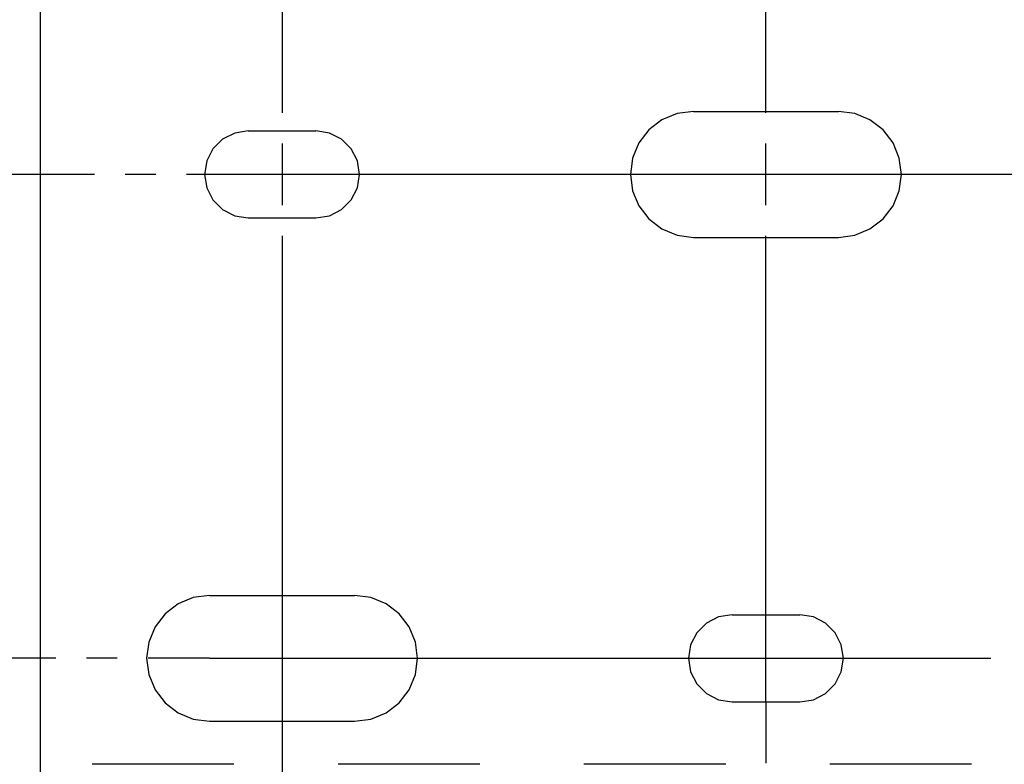
# Paper-space layout 'Layout1' of a CAD drawing. Extents: x 0.6 to 21.6, y 0.4 to 16.3.
# Drawn here: x 7.9 to 10, y 11.7 to 13.2 of the extents above; entities that cross this region are included whole.
import ezdxf

# ---------------------------------------------------------------- set-up
doc = ezdxf.new("R2010")
doc.units = 0
doc.header["$MEASUREMENT"] = 0
doc.layers.add('1', color=7, linetype='Continuous')

psp = doc.layouts.get("Layout1")

# ---------------------------------------------------------------- linework, layer by layer
at = {"layer": '1', "color": 7, "linetype": 'Continuous'}
for p, q in [((7.990574, 14.270202), (7.990574, 11.491369)), ((8.482574, 13.992785), (8.482574, 13.005786)), ((9.466574, 13.005786), (9.466574, 13.953286)), ((9.285945, 13.004424), (9.255074, 12.991637)), ((9.319074, 13.008786), (9.285945, 13.004424)), ((9.319074, 13.008786), (9.614074, 13.008786)), ((9.647202, 13.004424), (9.614074, 13.008786)), ((9.678074, 12.991637), (9.647202, 13.004424)), ((9.255074, 12.991637), (9.228564, 12.971295)), ((9.704583, 12.971295), (9.678074, 12.991637)), ((8.386226, 12.964954), (8.361555, 12.952384)), ((8.413574, 12.969286), (8.386226, 12.964954)), ((8.413574, 12.969286), (8.551574, 12.969286)), ((8.578921, 12.964954), (8.551574, 12.969286)), ((8.603593, 12.952384), (8.578921, 12.964954)), ((9.228564, 12.971295), (9.208222, 12.944786)), ((9.724925, 12.944786), (9.704583, 12.971295)), ((8.361555, 12.952384), (8.341976, 12.932805)), ((8.482574, 12.943286), (8.482574, 12.818286)), ((8.623172, 12.932805), (8.603593, 12.952384)), ((9.208222, 12.944786), (9.195436, 12.913915)), ((9.466574, 12.818286), (9.466574, 12.943286)), ((9.737712, 12.913915), (9.724925, 12.944786)), ((8.341976, 12.932805), (8.329405, 12.908134)), ((8.635742, 12.908134), (8.623172, 12.932805)), ((9.195436, 12.913915), (9.191073, 12.880786)), ((9.742074, 12.880786), (9.737712, 12.913915)), ((8.329405, 12.908134), (8.325074, 12.880786)), ((8.640074, 12.880786), (8.635742, 12.908134)), ((8.101074, 12.880786), (6.099316, 12.880786)), ((8.101074, 12.880786), (6.929542, 12.880786)), ((8.226074, 12.880786), (8.163574, 12.880786)), ((8.413574, 12.880786), (8.288574, 12.880786)), ((8.325074, 12.880786), (8.329405, 12.853437)), ((10.002577, 12.880786), (8.413574, 12.880786)), ((8.635742, 12.853437), (8.640074, 12.880786)), ((9.191073, 12.880786), (9.195436, 12.847657)), ((9.737712, 12.847657), (9.742074, 12.880786)), ((8.329405, 12.853437), (8.341976, 12.828767)), ((8.623172, 12.828767), (8.635742, 12.853437)), ((9.195436, 12.847657), (9.208222, 12.816786)), ((9.724925, 12.816786), (9.737712, 12.847657)), ((8.341976, 12.828767), (8.361555, 12.809188)), ((8.603593, 12.809188), (8.623172, 12.828767)), ((9.208222, 12.816786), (9.228564, 12.790277)), ((9.704583, 12.790277), (9.724925, 12.816786)), ((8.361555, 12.809188), (8.386226, 12.796618)), ((8.386226, 12.796618), (8.413574, 12.792286)), ((8.551574, 12.792286), (8.578921, 12.796618)), ((8.578921, 12.796618), (8.603593, 12.809188)), ((8.413574, 12.792286), (8.551574, 12.792286)), ((9.228564, 12.790277), (9.255074, 12.769935)), ((9.678074, 12.769935), (9.704583, 12.790277)), ((8.482574, 12.755786), (8.482574, 11.768785)), ((9.255074, 12.769935), (9.285945, 12.757147)), ((9.285945, 12.757147), (9.319074, 12.752786)), ((9.466574, 11.808286), (9.466574, 12.755786)), ((9.614074, 12.752786), (9.647202, 12.757147)), ((9.647202, 12.757147), (9.678074, 12.769935)), ((9.319074, 12.752786), (9.614074, 12.752786)), ((8.301945, 12.020424), (8.271073, 12.007637)), ((8.335073, 12.024786), (8.301945, 12.020424)), ((8.335073, 12.024786), (8.630074, 12.024786)), ((8.663202, 12.020424), (8.630074, 12.024786)), ((8.694074, 12.007637), (8.663202, 12.020424)), ((8.271073, 12.007637), (8.244564, 11.987295)), ((8.720583, 11.987295), (8.694074, 12.007637)), ((8.244564, 11.987295), (8.224222, 11.960786)), ((8.740925, 11.960786), (8.720583, 11.987295)), ((9.370226, 11.980954), (9.345554, 11.968384)), ((9.397573, 11.985286), (9.370226, 11.980954)), ((9.397573, 11.985286), (9.535574, 11.985286)), ((9.562922, 11.980954), (9.535574, 11.985286)), ((9.587593, 11.968384), (9.562922, 11.980954)), ((8.224222, 11.960786), (8.211435, 11.929914)), ((8.753713, 11.929914), (8.740925, 11.960786)), ((9.345554, 11.968384), (9.325975, 11.948805)), ((9.607172, 11.948805), (9.587593, 11.968384)), ((9.325975, 11.948805), (9.313405, 11.924133)), ((9.619742, 11.924133), (9.607172, 11.948805)), ((8.211435, 11.929914), (8.207074, 11.896786)), ((8.758074, 11.896786), (8.753713, 11.929914)), ((9.313405, 11.924133), (9.309073, 11.896786)), ((9.624074, 11.896786), (9.619742, 11.924133)), ((8.022573, 11.896786), (6.929542, 11.896786)), ((8.147573, 11.896786), (8.085073, 11.896786)), ((8.207074, 11.896786), (8.211435, 11.863657)), ((8.335073, 11.896786), (8.210073, 11.896786)), ((8.335073, 11.896786), (9.924077, 11.896786)), ((8.753713, 11.863657), (8.758074, 11.896786)), ((9.309073, 11.896786), (9.313405, 11.869438)), ((9.619742, 11.869438), (9.624074, 11.896786)), ((8.211435, 11.863657), (8.224222, 11.832786)), ((8.740925, 11.832786), (8.753713, 11.863657)), ((9.313405, 11.869438), (9.325975, 11.844767)), ((9.607172, 11.844767), (9.619742, 11.869438)), ((8.224222, 11.832786), (8.244564, 11.806276)), ((8.720583, 11.806276), (8.740925, 11.832786)), ((9.325975, 11.844767), (9.345554, 11.825188)), ((9.587593, 11.825188), (9.607172, 11.844767)), ((9.345554, 11.825188), (9.370226, 11.812617)), ((9.370226, 11.812617), (9.397573, 11.808286)), ((9.535574, 11.808286), (9.562922, 11.812617)), ((9.562922, 11.812617), (9.587593, 11.825188)), ((8.244564, 11.806276), (8.271073, 11.785934)), ((8.694074, 11.785934), (8.720583, 11.806276)), ((9.397573, 11.808286), (9.535574, 11.808286)), ((9.466574, 11.808286), (9.466574, 11.683286)), ((8.271073, 11.785934), (8.301945, 11.773148)), ((8.301945, 11.773148), (8.335073, 11.768785)), ((8.630074, 11.768785), (8.663202, 11.773148)), ((8.663202, 11.773148), (8.694074, 11.785934)), ((8.335073, 11.768785), (8.630074, 11.768785)), ((8.482574, 11.768785), (8.482574, 11.643785)), ((8.384813, 11.681299), (8.096336, 11.681299)), ((8.884813, 11.681299), (8.596336, 11.681299)), ((9.384813, 11.681299), (9.096336, 11.681299)), ((9.884813, 11.681299), (9.596336, 11.681299))]:
    psp.add_line(p, q, dxfattribs=at)

doc.saveas('drawing.dxf')
